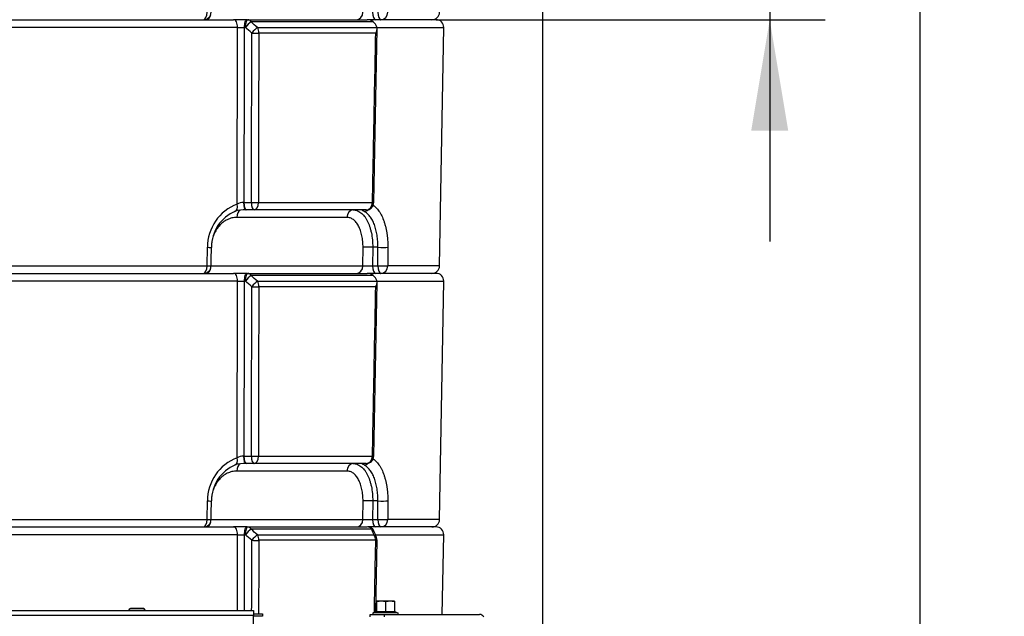
# Model space of a CAD drawing. Units: millimetres. Extents: x -14 to 1755, y -16 to 1486.
# Drawn here: x 562 to 601, y 781 to 804 of the extents above; entities that cross this region are included whole.
import ezdxf
from ezdxf import colors
from ezdxf.entities.mleader import LeaderData, LeaderLine
from ezdxf.enums import TextEntityAlignment as Align
from ezdxf.math import Vec2, Vec3

# ---------------------------------------------------------------- set-up
doc = ezdxf.new("R2010")
doc.units = ezdxf.units.MM
for name, color, linetype in [('Default', 7, 'Continuous'), ('H03-405', 7, 'Continuous'), ('H49-040', 7, 'Continuous'), ('H49-041', 7, 'Continuous'), ('H49-087', 7, 'Continuous'), ('RIVET_A_DIN_7337', 7, 'Continuous'), ('SCREW_DIN_ISO_10', 7, 'Continuous')]:
    doc.layers.add(name, color=color, linetype=linetype)
doc.styles.add('SEACAD_Arial', font='arial.ttf')
doc.dimstyles.new('ISO', dxfattribs={"dimtxt": 4.375, "dimasz": 4.375, "dimexe": 2.1875, "dimexo": 0, "dimgap": 1.09375, "dimtad": 1, "dimdec": 0, "dimlfac": 10, "dimtxsty": 'SEACAD_Arial', "dimblk1": '_SE_FILLED', "dimblk2": '_SE_FILLED', "dimsah": 1, "dimcen": 2.1875, "dimadec": 0, "dimazin": 0, "dimtfac": 0.5, "dimtdec": 3, "dimtmove": 0, "dimatfit": 3, "dimfxl": 1, "dimarcsym": 0})

# ---------------------------------------------------------------- blocks, each defined once
blk = doc.blocks.new('SE38')
at = {"layer": 'H03-405', "color": 7, "linetype": 'Continuous'}
for p, q in [((552.45, 804.119), (570.867, 804.119)), ((571.394, 804.119), (570.867, 804.119)), ((571.394, 804.119), (571.439, 804.119)), ((571.439, 804.119), (576.139, 804.119)), ((576.377, 804.029), (571.559, 804.029)), ((578.853, 804.119), (576.232, 804.119)), ((571.028, 803.814), (552.289, 803.814)), ((571.337, 803.814), (571.291, 803.814)), ((571.815, 803.809), (576.526, 803.809)), ((576.397, 796.913), (576.531, 803.76)), ((576.526, 803.809), (576.519, 803.83)), ((576.529, 803.814), (579.153, 803.814)), ((578.989, 794.414), (579.153, 803.814)), ((576.475, 803.593), (571.864, 803.593)), ((571.266, 796.914), (571.276, 796.914)), ((571.276, 796.914), (571.575, 796.914)), ((571.848, 796.914), (576.344, 796.914)), ((575.336, 796.324), (570.998, 796.324)), ((571.379, 796.619), (571.357, 796.619)), ((571.677, 796.619), (571.379, 796.619)), ((576.097, 796.619), (571.677, 796.619)), ((569.824, 794.414), (569.841, 795.145)), ((575.968, 794.414), (575.973, 795.145)), ((576.356, 795.145), (576.351, 794.414)), ((576.559, 795.145), (576.356, 795.145)), ((576.553, 794.414), (576.559, 795.145)), ((576.95, 795.145), (576.945, 794.414)), ((553.493, 794.414), (569.824, 794.414)), ((569.976, 794.414), (575.968, 794.414)), ((576.351, 794.414), (576.553, 794.414)), ((578.989, 794.414), (576.945, 794.414)), ((552.45, 794.119), (570.867, 794.119)), ((571.394, 794.119), (570.867, 794.119)), ((571.394, 794.119), (571.439, 794.119)), ((571.439, 794.119), (576.139, 794.119)), ((576.377, 794.029), (571.559, 794.029)), ((578.853, 794.119), (576.232, 794.119)), ((571.028, 793.814), (552.289, 793.814)), ((571.337, 793.814), (571.291, 793.814)), ((571.815, 793.809), (576.526, 793.809)), ((576.475, 793.593), (571.864, 793.593)), ((576.397, 786.913), (576.531, 793.76)), ((576.526, 793.809), (576.519, 793.83)), ((576.521, 793.814), (579.153, 793.814)), ((578.989, 784.414), (579.153, 793.814)), ((571.266, 786.914), (571.276, 786.914)), ((571.276, 786.914), (571.575, 786.914)), ((571.379, 786.619), (571.357, 786.619)), ((571.677, 786.619), (571.379, 786.619)), ((576.097, 786.619), (571.677, 786.619)), ((571.848, 786.914), (576.344, 786.914)), ((575.336, 786.324), (570.998, 786.324)), ((569.824, 784.414), (569.841, 785.145)), ((575.968, 784.414), (575.973, 785.145)), ((576.356, 785.145), (576.351, 784.414)), ((576.559, 785.145), (576.356, 785.145)), ((576.553, 784.414), (576.559, 785.145)), ((576.95, 785.145), (576.945, 784.414)), ((553.493, 784.414), (569.824, 784.414)), ((569.976, 784.414), (575.968, 784.414)), ((576.351, 784.414), (576.553, 784.414)), ((578.989, 784.414), (576.945, 784.414)), ((552.45, 784.119), (570.867, 784.119)), ((571.394, 784.119), (570.867, 784.119)), ((571.394, 784.119), (571.439, 784.119)), ((571.439, 784.119), (576.139, 784.119)), ((576.316, 784.029), (571.559, 784.029)), ((578.853, 784.119), (576.18, 784.119)), ((571.028, 783.814), (552.289, 783.814)), ((571.337, 783.814), (571.291, 783.814)), ((571.815, 783.809), (576.404, 783.809)), ((576.475, 783.593), (571.864, 783.593)), ((576.433, 783.814), (579.153, 783.814)), ((576.472, 780.771), (576.527, 783.593)), ((579.098, 780.675), (579.153, 783.814))]:
    blk.add_line(p, q, dxfattribs=at)
for centre, radius, start, end in [((578.689, 804.419), 0.3, 270, 359), ((569.683, 804.419), 0.3, 270, 358.6935), ((506.838, 728.55), 99.428, 49.19282, 49.38762), ((576.142, 803.766), 0.353, 48.2451, 90.4807), ((575.963, 803.583), 0.609, 23.9402, 47.1053), ((578.853, 803.819), 0.3, 359, 90), ((571.159, 818.185), 14.372, 269.4753, 270.5247), ((504.79, 726.703), 101.855, 49.01652, 49.206), ((576.229, 803.766), 0.3, 324.9654, 8.2481), ((571.655, 795.151), 1.814, 110.757, 180.1841), ((571.251, 796.454), 0.46, 88.2253, 121.3346), ((576.097, 796.919), 0.3, 270, 358.8832), ((571.497, 795.176), 1.493, 111.4924, 181.2462), ((571.315, 795.237), 1.383, 88.2545, 106.4236), ((575.961, 796.91), 0.291, 274.3481, 274.4087), ((569.683, 794.419), 0.3, 270, 358.6935), ((576.159, 804.489), 10.077, 268.9116, 271.0884), ((578.689, 794.419), 0.3, 270, 359), ((506.838, 718.55), 99.428, 49.19282, 49.38762), ((576.142, 793.766), 0.353, 48.2451, 90.4807), ((575.963, 793.583), 0.609, 23.9402, 47.1053), ((578.853, 793.819), 0.3, 359, 90), ((571.159, 808.185), 14.372, 269.4753, 270.5247), ((504.79, 716.703), 101.855, 49.01652, 49.206), ((576.229, 793.766), 0.3, 324.9654, 8.2481), ((571.655, 785.151), 1.814, 110.757, 180.1841), ((571.497, 785.176), 1.493, 111.4924, 181.2462), ((571.315, 785.237), 1.383, 88.2545, 106.4236), ((571.251, 786.454), 0.46, 88.2253, 121.3346), ((575.961, 786.91), 0.291, 274.3481, 274.4087), ((576.097, 786.919), 0.3, 270, 358.8832), ((569.683, 784.419), 0.3, 270, 358.6935), ((576.159, 794.489), 10.077, 268.9116, 271.0884), ((578.689, 784.419), 0.3, 270, 359), ((506.838, 708.55), 99.428, 49.19282, 49.38762), ((576.139, 783.819), 0.3, 21.9584, 90), ((482.617, 746.724), 100.853, 21.57482, 21.70958), ((565.674, 779.448), 11.64, 21.4741, 22.6431), ((578.853, 783.819), 0.3, 359, 90), ((571.159, 798.185), 14.372, 269.4753, 270.5247), ((504.79, 706.703), 101.855, 49.01652, 49.206), ((576.228, 783.598), 0.3, 358.884, 21.8204)]:
    blk.add_arc(centre, radius, start, end, dxfattribs=at)
for centre, major_axis, ratio, start_param, end_param in [((569.683, 804.419), (0, 0.3), 0.471189, 3.141593, 4.694936), ((575.712, 804.419), (0, 0.3), 0.853639, 3.141593, 4.694936), ((576.477, 804.419), (0, 0.3), 0.422618, 1.58825, 3.141593), ((576.68, 804.419), (0, -0.3), 0.422618, 4.729842, 6.283185), ((576.68, 804.419), (0, 0.3), 0.882032, 3.141593, 4.694936), ((569.82, 804.419), (0, -0.3), 0.520864, 0, 1.256268), ((570.867, 803.819), (0, 0.3), 0.535548, 4.694936, 6.283185), ((571.394, 803.819), (0, 0.3), 0.34202, 0, 1.58825), ((571.439, 803.819), (0, 0.3), 0.34202, 0, 1.58825), ((571.439, 803.819), (-0.196, -0.227), 0.254725, 3.799192, 4.951288), ((571.439, 803.819), (0, 0.3), 0.559722, 5.48906, 6.283185), ((576.18, 803.819), (0, -0.3), 0.844505, 2.672271, 3.141593), ((571.694, 803.598), (-0.197, -0.226), 0.253973, 3.794253, 4.952126), ((571.694, 803.598), (0, 0.3), 0.567261, 4.694936, 5.48906), ((571.694, 803.598), (-0.3, 0.001), 0.019477, 1.221833, 2.173918), ((570.851, 796.852), (-0.094, 0.285), 0.51473, 3.008011, 4.52637), ((571.357, 796.919), (0, 0.3), 0.305855, 1.588566, 3.141593), ((571.379, 796.919), (0, 0.3), 0.34202, 1.58825, 3.141593), ((571.677, 796.919), (-0.3, 0.001), 0.01949, 1.221834, 2.177335), ((571.677, 796.919), (0, 0.3), 0.34202, 1.58825, 3.141593), ((571.677, 796.919), (0, 0.3), 0.570071, 3.141593, 4.694936), ((576.097, 796.919), (0, 0.3), 0.821595, 3.141593, 4.694936), ((576.097, 796.919), (-0.3, 0.006), 0.002524, 2.535104, 3.142024), ((571.171, 796.319), (0, 0.3), 0.576545, 0.240002, 1.553343), ((575.582, 796.319), (0, -0.3), 0.817066, 3.141593, 4.694936), ((576.046, 796.852), (0.139, 0.266), 0.814337, 3.577142, 4.231262), ((569.7, 795.15), (-0.3, 0.007), 0.007593, 2.062375, 3.153015), ((576.229, 795.14), (-0.3, 0.002), 0.022406, 4.276269, 5.734638), ((576.686, 795.15), (0.3, -0.002), 0.022795, 4.276287, 5.79178), ((569.683, 794.419), (0, 0.3), 0.471189, 3.141593, 4.694936), ((569.82, 794.419), (0, -0.3), 0.520864, 0, 1.256268), ((569.683, 794.419), (-0.3, 0.007), 0.007604, 2.061666, 3.142042), ((575.712, 794.419), (0, 0.3), 0.853639, 3.141593, 4.694936), ((576.477, 794.419), (0, 0.3), 0.422618, 1.58825, 3.141593), ((576.68, 794.419), (0, -0.3), 0.422618, 4.729842, 6.283185), ((576.68, 794.419), (0.3, -0.002), 0.0228, 4.276288, 5.792489), ((576.68, 794.419), (0, -0.3), 0.882032, 0, 1.553343), ((570.867, 793.819), (0, 0.3), 0.535548, 4.694936, 6.283185), ((571.394, 793.819), (0, 0.3), 0.34202, 0, 1.58825), ((571.439, 793.819), (0, 0.3), 0.34202, 0, 1.58825), ((571.439, 793.819), (-0.196, -0.227), 0.254725, 3.799192, 4.951288), ((571.439, 793.819), (0, 0.3), 0.559722, 5.48906, 6.283185), ((576.18, 793.819), (0, -0.3), 0.844505, 2.672271, 3.141593), ((571.694, 793.598), (-0.197, -0.226), 0.253973, 3.794253, 4.952126), ((571.694, 793.598), (-0.3, 0.001), 0.019477, 1.221833, 2.173918), ((571.694, 793.598), (0, 0.3), 0.567261, 4.694936, 5.48906), ((570.851, 786.852), (-0.094, 0.285), 0.51473, 3.008011, 4.52637), ((571.171, 786.319), (0, 0.3), 0.576545, 0.240002, 1.553343), ((571.357, 786.919), (0, 0.3), 0.305855, 1.588566, 3.141593), ((571.379, 786.919), (0, 0.3), 0.34202, 1.58825, 3.141593), ((571.677, 786.919), (-0.3, 0.001), 0.01949, 1.221834, 2.177335), ((571.677, 786.919), (0, 0.3), 0.34202, 1.58825, 3.141593), ((571.677, 786.919), (0, 0.3), 0.570071, 3.141593, 4.694936), ((575.582, 786.319), (0, -0.3), 0.817066, 3.141593, 4.694936), ((576.046, 786.852), (0.139, 0.266), 0.814337, 3.577142, 4.231262), ((576.097, 786.919), (0, 0.3), 0.821595, 3.141593, 4.694936), ((576.097, 786.919), (-0.3, 0.006), 0.002524, 2.535104, 3.142024), ((569.7, 785.15), (-0.3, 0.007), 0.007593, 2.062375, 3.153015), ((576.229, 785.14), (-0.3, 0.002), 0.022406, 4.276269, 5.734638), ((576.686, 785.15), (0.3, -0.002), 0.022795, 4.276287, 5.79178), ((569.683, 784.419), (0, 0.3), 0.471189, 3.141593, 4.694936), ((569.82, 784.419), (0, -0.3), 0.520864, 0, 1.256268), ((569.683, 784.419), (-0.3, 0.007), 0.007604, 2.061666, 3.142042), ((575.712, 784.419), (0, 0.3), 0.853639, 3.141593, 4.694936), ((576.477, 784.419), (0, 0.3), 0.422618, 1.58825, 3.141593), ((576.68, 784.419), (0, -0.3), 0.422618, 4.729842, 6.283185), ((576.68, 784.419), (0.3, -0.002), 0.0228, 4.276288, 5.792489), ((576.68, 784.419), (0, -0.3), 0.882032, 0, 1.553343), ((570.867, 783.819), (0, -0.3), 0.535548, 1.553343, 3.141593), ((571.394, 783.819), (0, -0.3), 0.34202, 3.141593, 4.729842), ((571.439, 783.819), (0, -0.3), 0.34202, 3.141593, 4.729842), ((571.439, 783.819), (-0.196, -0.227), 0.254725, 3.799192, 4.951288), ((571.439, 783.819), (0, -0.3), 0.559722, 2.347468, 3.141593), ((576.139, 783.819), (0, -0.3), 0.82868, 2.347468, 3.141593), ((576.18, 783.819), (0, -0.3), 0.844505, 2.090306, 3.141593), ((576.139, 783.819), (-0.278, -0.112), 0.732094, 3.136064, 3.767773), ((571.694, 783.598), (-0.197, -0.226), 0.253973, 3.794253, 4.952126), ((571.694, 783.598), (-0.3, 0.001), 0.019477, 1.221833, 2.173918), ((571.694, 783.598), (0, -0.3), 0.567261, 1.553343, 2.347468), ((576.228, 783.598), (-0.279, -0.112), 0.730159, 3.141593, 3.77531), ((576.228, 783.598), (0, -0.3), 0.823538, 1.553343, 2.347468), ((576.228, 783.598), (-0.3, 0.006), 0.002488, 2.53852, 3.142352)]:
    blk.add_ellipse(centre, major_axis=major_axis, ratio=ratio, start_param=start_param, end_param=end_param, dxfattribs=at)
for points, knots in [([(571.012, 796.847), (571.012, 796.948), (571.013, 797.05), (571.013, 797.151), (571.015, 797.951), (571.016, 798.751), (571.018, 799.551), (571.021, 800.972), (571.025, 802.393), (571.028, 803.814)], [0, 0, 0, 0, 0.043712, 0.043712, 0.043712, 0.388131, 0.388131, 0.388131, 1, 1, 1, 1]), ([(571.291, 803.814), (571.289, 802.66), (571.286, 801.506), (571.284, 800.353), (571.281, 799.206), (571.279, 798.06), (571.276, 796.914)], [0, 0, 0, 0, 0.501608, 0.501608, 0.501608, 1, 1, 1, 1]), ([(571.575, 796.914), (571.577, 797.999), (571.58, 799.085), (571.583, 800.17), (571.586, 801.311), (571.588, 802.452), (571.591, 803.593)], [0, 0, 0, 0, 0.487557, 0.487557, 0.487557, 1, 1, 1, 1]), ([(571.864, 803.593), (571.864, 803.393), (571.863, 803.193), (571.863, 802.993), (571.861, 802.193), (571.859, 801.394), (571.857, 800.594), (571.854, 799.367), (571.851, 798.14), (571.848, 796.914)], [0, 0, 0, 0, 0.089809, 0.089809, 0.089809, 0.449047, 0.449047, 0.449047, 1, 1, 1, 1]), ([(576.344, 796.914), (576.346, 797.015), (576.348, 797.117), (576.35, 797.219), (576.366, 798.019), (576.381, 798.819), (576.397, 799.618), (576.423, 800.943), (576.449, 802.268), (576.475, 803.593)], [0, 0, 0, 0, 0.04568, 0.04568, 0.04568, 0.404917, 0.404917, 0.404917, 1, 1, 1, 1]), ([(576.368, 796.806), (576.394, 796.789), (576.418, 796.77), (576.488, 796.709), (576.531, 796.663), (576.593, 796.583), (576.612, 796.554), (576.65, 796.495), (576.668, 796.464), (576.72, 796.367), (576.752, 796.296), (576.795, 796.182), (576.808, 796.143), (576.833, 796.062), (576.845, 796.021), (576.877, 795.894), (576.895, 795.807), (576.916, 795.67), (576.923, 795.623), (576.933, 795.529), (576.938, 795.482), (576.948, 795.339), (576.951, 795.243), (576.95, 795.145)], [0.059104, 0.059104, 0.059104, 0.059104, 0.125, 0.125, 0.25, 0.25, 0.3125, 0.3125, 0.375, 0.375, 0.5, 0.5, 0.5625, 0.5625, 0.625, 0.625, 0.75, 0.75, 0.8125, 0.8125, 0.875, 0.875, 1, 1, 1, 1]), ([(570.998, 796.324), (570.934, 796.324), (570.871, 796.317), (570.776, 796.294), (570.744, 796.284), (570.683, 796.262), (570.622, 796.236), (570.564, 796.203), (570.507, 796.167), (570.478, 796.147), (570.396, 796.082), (570.346, 796.034), (570.276, 795.952), (570.254, 795.923), (570.211, 795.863), (570.191, 795.832), (570.135, 795.736), (570.104, 795.668), (570.064, 795.561), (570.052, 795.524), (570.032, 795.45), (570.023, 795.413), (570.007, 795.328), (570.001, 795.28), (569.997, 795.232)], [0, 0, 0, 0, 0.125, 0.125, 0.1875, 0.1875, 0.25, 0.3125, 0.3125, 0.375, 0.375, 0.5, 0.5, 0.5625, 0.5625, 0.625, 0.625, 0.75, 0.75, 0.8125, 0.8125, 0.875, 0.875, 0.9531887, 0.9531887, 0.9531887, 0.9531887]), ([(575.973, 795.145), (575.973, 795.223), (575.97, 795.3), (575.955, 795.453), (575.944, 795.527), (575.922, 795.633), (575.914, 795.668), (575.895, 795.736), (575.885, 795.77), (575.852, 795.866), (575.827, 795.925), (575.769, 796.034), (575.737, 796.084), (575.668, 796.169), (575.631, 796.205), (575.572, 796.25), (575.551, 796.263), (575.51, 796.285), (575.489, 796.294), (575.425, 796.317), (575.382, 796.324), (575.336, 796.324)], [0, 0, 0, 0, 0.125, 0.125, 0.25, 0.25, 0.3125, 0.3125, 0.375, 0.375, 0.5, 0.5, 0.625, 0.625, 0.75, 0.75, 0.8125, 0.8125, 0.875, 0.875, 1, 1, 1, 1]), ([(575.582, 796.619), (575.635, 796.619), (575.688, 796.61), (575.764, 796.582), (575.789, 796.57), (575.839, 796.543), (575.864, 796.527), (575.935, 796.472), (575.98, 796.427), (576.043, 796.348), (576.063, 796.319), (576.102, 796.258), (576.121, 796.225), (576.173, 796.124), (576.204, 796.05), (576.245, 795.929), (576.258, 795.887), (576.281, 795.802), (576.291, 795.758), (576.319, 795.625), (576.333, 795.533), (576.351, 795.34), (576.356, 795.243), (576.356, 795.145)], [0, 0, 0, 0, 0.125, 0.125, 0.1875, 0.1875, 0.25, 0.25, 0.375, 0.375, 0.4375, 0.4375, 0.5, 0.5, 0.625, 0.625, 0.6875, 0.6875, 0.75, 0.75, 0.875, 0.875, 1, 1, 1, 1]), ([(576.012, 796.563), (575.991, 796.573), (575.975, 796.582), (575.951, 796.597), (575.944, 796.603), (575.939, 796.612), (575.941, 796.615), (575.955, 796.618), (575.966, 796.619), (575.982, 796.619)], [0, 0, 0, 0, 0.25, 0.25, 0.5, 0.5, 0.75, 0.75, 1, 1, 1, 1]), ([(576.559, 795.145), (576.56, 795.226), (576.557, 795.306), (576.549, 795.424), (576.546, 795.463), (576.537, 795.541), (576.532, 795.58), (576.515, 795.694), (576.5, 795.767), (576.474, 795.872), (576.464, 795.906), (576.444, 795.973), (576.432, 796.006), (576.397, 796.102), (576.37, 796.16), (576.327, 796.242), (576.311, 796.268), (576.279, 796.318), (576.263, 796.342), (576.21, 796.409), (576.174, 796.448), (576.096, 796.514), (576.055, 796.542), (576.012, 796.563)], [0, 0, 0, 0, 0.125, 0.125, 0.1875, 0.1875, 0.25, 0.25, 0.375, 0.375, 0.4375, 0.4375, 0.5, 0.5, 0.625, 0.625, 0.6875, 0.6875, 0.75, 0.75, 0.875, 0.875, 1, 1, 1, 1]), ([(571.012, 786.847), (571.012, 786.948), (571.013, 787.05), (571.013, 787.151), (571.015, 787.951), (571.016, 788.751), (571.018, 789.551), (571.021, 790.972), (571.025, 792.393), (571.028, 793.814)], [0, 0, 0, 0, 0.043712, 0.043712, 0.043712, 0.388131, 0.388131, 0.388131, 1, 1, 1, 1]), ([(571.291, 793.814), (571.289, 792.66), (571.286, 791.506), (571.284, 790.353), (571.281, 789.206), (571.279, 788.06), (571.276, 786.914)], [0, 0, 0, 0, 0.501608, 0.501608, 0.501608, 1, 1, 1, 1]), ([(571.575, 786.914), (571.577, 787.999), (571.58, 789.085), (571.583, 790.17), (571.586, 791.311), (571.588, 792.452), (571.591, 793.593)], [0, 0, 0, 0, 0.487557, 0.487557, 0.487557, 1, 1, 1, 1]), ([(571.864, 793.593), (571.864, 793.393), (571.863, 793.193), (571.863, 792.993), (571.861, 792.193), (571.859, 791.394), (571.857, 790.594), (571.854, 789.367), (571.851, 788.14), (571.848, 786.914)], [0, 0, 0, 0, 0.089809, 0.089809, 0.089809, 0.449047, 0.449047, 0.449047, 1, 1, 1, 1]), ([(576.344, 786.914), (576.346, 787.015), (576.348, 787.117), (576.35, 787.219), (576.366, 788.019), (576.381, 788.819), (576.397, 789.618), (576.423, 790.943), (576.449, 792.268), (576.475, 793.593)], [0, 0, 0, 0, 0.04568, 0.04568, 0.04568, 0.404917, 0.404917, 0.404917, 1, 1, 1, 1]), ([(575.582, 786.619), (575.635, 786.619), (575.688, 786.61), (575.764, 786.582), (575.789, 786.57), (575.839, 786.543), (575.864, 786.527), (575.935, 786.472), (575.98, 786.427), (576.043, 786.348), (576.063, 786.319), (576.102, 786.258), (576.121, 786.225), (576.173, 786.124), (576.204, 786.05), (576.245, 785.929), (576.258, 785.887), (576.281, 785.802), (576.291, 785.758), (576.319, 785.625), (576.333, 785.533), (576.351, 785.34), (576.356, 785.243), (576.356, 785.145)], [0, 0, 0, 0, 0.125, 0.125, 0.1875, 0.1875, 0.25, 0.25, 0.375, 0.375, 0.4375, 0.4375, 0.5, 0.5, 0.625, 0.625, 0.6875, 0.6875, 0.75, 0.75, 0.875, 0.875, 1, 1, 1, 1]), ([(576.012, 786.563), (575.991, 786.573), (575.975, 786.582), (575.951, 786.597), (575.944, 786.603), (575.939, 786.612), (575.941, 786.615), (575.955, 786.618), (575.966, 786.619), (575.982, 786.619)], [0, 0, 0, 0, 0.25, 0.25, 0.5, 0.5, 0.75, 0.75, 1, 1, 1, 1]), ([(576.559, 785.145), (576.56, 785.226), (576.557, 785.306), (576.549, 785.424), (576.546, 785.463), (576.537, 785.541), (576.532, 785.58), (576.515, 785.694), (576.5, 785.767), (576.474, 785.872), (576.464, 785.906), (576.444, 785.973), (576.432, 786.006), (576.397, 786.102), (576.37, 786.16), (576.327, 786.242), (576.311, 786.268), (576.279, 786.318), (576.263, 786.342), (576.21, 786.409), (576.174, 786.448), (576.096, 786.514), (576.055, 786.542), (576.012, 786.563)], [0, 0, 0, 0, 0.125, 0.125, 0.1875, 0.1875, 0.25, 0.25, 0.375, 0.375, 0.4375, 0.4375, 0.5, 0.5, 0.625, 0.625, 0.6875, 0.6875, 0.75, 0.75, 0.875, 0.875, 1, 1, 1, 1]), ([(576.368, 786.806), (576.394, 786.789), (576.418, 786.77), (576.488, 786.709), (576.531, 786.663), (576.593, 786.583), (576.612, 786.554), (576.65, 786.495), (576.668, 786.464), (576.72, 786.367), (576.752, 786.296), (576.795, 786.182), (576.808, 786.143), (576.833, 786.062), (576.845, 786.021), (576.877, 785.894), (576.895, 785.807), (576.916, 785.67), (576.923, 785.623), (576.933, 785.529), (576.938, 785.482), (576.948, 785.339), (576.951, 785.243), (576.95, 785.145)], [0.059104, 0.059104, 0.059104, 0.059104, 0.125, 0.125, 0.25, 0.25, 0.3125, 0.3125, 0.375, 0.375, 0.5, 0.5, 0.5625, 0.5625, 0.625, 0.625, 0.75, 0.75, 0.8125, 0.8125, 0.875, 0.875, 1, 1, 1, 1]), ([(570.998, 786.324), (570.934, 786.324), (570.871, 786.317), (570.776, 786.294), (570.744, 786.284), (570.683, 786.262), (570.622, 786.236), (570.564, 786.203), (570.507, 786.167), (570.478, 786.147), (570.396, 786.082), (570.346, 786.034), (570.276, 785.952), (570.254, 785.923), (570.211, 785.863), (570.191, 785.832), (570.135, 785.736), (570.104, 785.668), (570.064, 785.561), (570.052, 785.524), (570.032, 785.45), (570.023, 785.413), (570.007, 785.328), (570.001, 785.28), (569.997, 785.232)], [0, 0, 0, 0, 0.125, 0.125, 0.1875, 0.1875, 0.25, 0.3125, 0.3125, 0.375, 0.375, 0.5, 0.5, 0.5625, 0.5625, 0.625, 0.625, 0.75, 0.75, 0.8125, 0.8125, 0.875, 0.875, 0.9531887, 0.9531887, 0.9531887, 0.9531887]), ([(575.973, 785.145), (575.973, 785.223), (575.97, 785.3), (575.955, 785.453), (575.944, 785.527), (575.922, 785.633), (575.914, 785.668), (575.895, 785.736), (575.885, 785.77), (575.852, 785.866), (575.827, 785.925), (575.769, 786.034), (575.737, 786.084), (575.668, 786.169), (575.631, 786.205), (575.572, 786.25), (575.551, 786.263), (575.51, 786.285), (575.489, 786.294), (575.425, 786.317), (575.382, 786.324), (575.336, 786.324)], [0, 0, 0, 0, 0.125, 0.125, 0.25, 0.25, 0.3125, 0.3125, 0.375, 0.375, 0.5, 0.5, 0.625, 0.625, 0.75, 0.75, 0.8125, 0.8125, 0.875, 0.875, 1, 1, 1, 1]), ([(571.864, 783.593), (571.864, 783.393), (571.863, 783.193), (571.863, 782.993), (571.861, 782.228), (571.859, 781.463), (571.857, 780.697)], [0, 0, 0, 0, 0.0898094, 0.0898094, 0.0898094, 0.4335682, 0.4335682, 0.4335682, 0.4335682])]:
    blk.add_open_spline(points, degree=3, knots=knots, dxfattribs=at)
for points in [[(569.983, 794.412), (569.991, 794.753), (569.996, 794.997), (570, 795.144)], [(569.983, 784.412), (569.991, 784.753), (569.996, 784.997), (570, 785.144)], [(571.021, 780.825), (571.023, 781.821), (571.026, 782.817), (571.028, 783.814)], [(571.291, 783.814), (571.289, 782.817), (571.287, 781.821), (571.285, 780.825)], [(571.584, 780.825), (571.587, 781.748), (571.589, 782.67), (571.591, 783.593)], [(576.419, 780.75), (576.438, 781.697), (576.456, 782.645), (576.475, 783.593)]]:
    blk.add_open_spline(points, degree=3, dxfattribs=at)
at = {"layer": 'H49-040', "color": 7, "linetype": 'Continuous'}
for p, q in [((544.462, 780.825), (571.662, 780.825)), ((571.662, 780.825), (571.662, 780.625)), ((571.662, 780.625), (544.462, 780.625)), ((571.662, 776.305), (571.662, 780.625))]:
    blk.add_line(p, q, dxfattribs=at)
at = {"layer": 'H49-041', "color": 7, "linetype": 'Continuous'}
for p, q in [((571.662, 780.697), (572.012, 780.697)), ((572.012, 780.597), (571.662, 780.597)), ((572.012, 780.697), (572.012, 780.597))]:
    blk.add_line(p, q, dxfattribs=at)
at = {"layer": 'H49-087', "color": 7, "linetype": 'Continuous'}
for p, q in [((576.259, 780.575), (576.259, 780.675)), ((576.259, 780.675), (576.809, 780.675)), ((576.809, 780.675), (576.809, 780.575)), ((576.809, 780.675), (580.559, 780.675))]:
    blk.add_line(p, q, dxfattribs=at)
blk.add_arc((580.559, 780.475), 0.2, 30, 90, dxfattribs=at)
at = {"layer": 'RIVET_A_DIN_7337', "color": 7, "linetype": 'Continuous'}
for p, q in [((566.737, 780.833), (567.387, 780.833)), ((566.737, 780.833), (566.737, 780.825)), ((567.315, 780.905), (566.809, 780.905)), ((567.387, 780.825), (567.387, 780.833))]:
    blk.add_line(p, q, dxfattribs=at)
for centre, start, end in [((566.809, 780.833), 90, 180), ((567.315, 780.833), 0, 90)]:
    blk.add_arc(centre, 0.072, start, end, dxfattribs=at)
at = {"layer": 'SCREW_DIN_ISO_10', "color": 7, "linetype": 'Continuous'}
for p, q in [((576.684, 781.195), (576.509, 781.195)), ((576.509, 781.164), (576.509, 781.195)), ((576.509, 781.164), (576.509, 780.785)), ((577.034, 781.195), (576.684, 781.195)), ((576.859, 781.164), (576.684, 781.195)), ((576.859, 781.164), (576.859, 780.785)), ((577.209, 781.195), (577.034, 781.195)), ((577.209, 781.164), (577.034, 781.195)), ((577.209, 781.195), (577.209, 781.164)), ((577.209, 781.164), (577.209, 780.785)), ((576.486, 780.774), (576.379, 780.735)), ((576.509, 780.785), (576.859, 780.785)), ((576.859, 780.785), (577.209, 780.785)), ((576.859, 780.785), (576.859, 780.754)), ((577.338, 780.735), (577.231, 780.774)), ((577.338, 780.735), (576.379, 780.735))]:
    blk.add_line(p, q, dxfattribs=at)
for centre, radius, start, end in [((576.691, 780.647), 0.548, 90.793, 109.4632), ((577.041, 780.647), 0.548, 90.793, 109.4632), ((576.474, 780.785), 0.0346, 292.93, 358.9763), ((577.614, 780.692), 1.128, 175.7795, 176.8685), ((576.673, 779.953), 0.821, 76.9446, 103.0554), ((577.044, 779.955), 0.82, 76.9194, 103.0806), ((577.243, 780.785), 0.0346, 181.0237, 247.07), ((576.103, 780.692), 1.128, 3.1315, 4.2205), ((576.389, 780.706), 0.0309, 110, 270), ((577.328, 780.706), 0.0309, 270, 70)]:
    blk.add_arc(centre, radius, start, end, dxfattribs=at)
blk.add_ellipse((577.239, 780.802), major_axis=(-0.03, 0), ratio=0.999184, start_param=0.492471, end_param=1.301758, dxfattribs=at)
blk = doc.blocks.new('DMBLK58')
at = {"layer": 'Default', "linetype": 'Continuous'}
for points in [[(538.737, 855.893), (534.362, 855.164), (538.737, 854.434)], [(567.508, 855.893), (567.508, 854.434), (571.883, 855.164)]]:
    blk.add_hatch(color=7, dxfattribs=at).paths.add_polyline_path(points)
at = {"layer": 'Default', "color": 7, "linetype": 'Continuous'}
for p, q in [((534.362, 780.625), (534.362, 857.351)), ((571.883, 848.762), (571.883, 857.351)), ((534.362, 855.164), (571.883, 855.164))]:
    blk.add_line(p, q, dxfattribs=at)
at = {"layer": 'Default', "color": 7, "linetype": 'Continuous', "style": 'SEACAD_Arial'}
blk.add_text('375', height=4.375, dxfattribs=at).set_placement((549.344, 860.632), align=Align.TOP_LEFT)
blk = doc.blocks.new('_SE_FILLED')
at = {"color": 0}
blk.add_line((0, 0), (-1, 0), dxfattribs=at)
blk.add_solid([(0, 0), (-1, -0.1665), (-1, 0.1665), (0, 0)], dxfattribs=at)
blk = doc.blocks.new('DMBLK59')
at = {"layer": 'Default', "linetype": 'Continuous'}
for points in [[(567.508, 855.893), (567.508, 854.434), (571.883, 855.164)], [(587.434, 855.893), (583.059, 855.164), (587.434, 854.434)]]:
    blk.add_hatch(color=7, dxfattribs=at).paths.add_polyline_path(points)
at = {"layer": 'Default', "color": 7, "linetype": 'Continuous'}
for p, q in [((571.883, 848.762), (571.883, 857.351)), ((583.059, 771.675), (583.059, 857.351)), ((563.133, 855.164), (591.809, 855.164))]:
    blk.add_line(p, q, dxfattribs=at)
at = {"layer": 'Default', "color": 7, "linetype": 'Continuous', "style": 'SEACAD_Arial'}
blk.add_text('112', height=4.375, dxfattribs=at).set_placement((574.339, 860.632), align=Align.TOP_LEFT)
blk = doc.blocks.new('DMBLK60')
at = {"layer": 'Default', "linetype": 'Continuous'}
for points in [[(538.737, 869.393), (534.362, 868.664), (538.737, 867.934)], [(578.716, 869.393), (578.716, 867.934), (583.091, 868.664)]]:
    blk.add_hatch(color=7, dxfattribs=at).paths.add_polyline_path(points)
at = {"layer": 'Default', "color": 7, "linetype": 'Continuous'}
for p, q in [((534.362, 780.625), (534.362, 870.851)), ((583.091, 846.267), (583.091, 870.851)), ((534.362, 868.664), (583.091, 868.664))]:
    blk.add_line(p, q, dxfattribs=at)
at = {"layer": 'Default', "color": 7, "linetype": 'Continuous', "style": 'SEACAD_Arial'}
blk.add_text('487', height=4.375, dxfattribs=at).set_placement((554.649, 874.132), align=Align.TOP_LEFT)
blk = doc.blocks.new('DMBLK62')
at = {"layer": 'Default', "linetype": 'Continuous'}
for points in [[(598.656, 833.189), (597.927, 837.564), (597.197, 833.189)], [(598.656, 671.025), (597.197, 671.025), (597.927, 666.65)]]:
    blk.add_hatch(color=7, dxfattribs=at).paths.add_polyline_path(points)
at = {"layer": 'Default', "color": 7, "linetype": 'Continuous'}
for p, q in [((583.091, 837.564), (600.114, 837.564)), ((597.927, 666.65), (597.927, 837.564)), ((576.412, 666.65), (600.114, 666.65))]:
    blk.add_line(p, q, dxfattribs=at)
at = {"layer": 'Default', "color": 7, "linetype": 'Continuous', "style": 'SEACAD_Arial'}
blk.add_text('1709', height=4.375, rotation=90, dxfattribs=at).set_placement((592.458, 747.185), align=Align.TOP_LEFT)
blk = doc.blocks.new('DMBLK63')
at = {"layer": 'Default', "linetype": 'Continuous'}
for points in [[(612.156, 844.387), (611.427, 848.762), (610.697, 844.387)], [(612.156, 671.025), (610.697, 671.025), (611.427, 666.65)]]:
    blk.add_hatch(color=7, dxfattribs=at).paths.add_polyline_path(points)
at = {"layer": 'Default', "color": 7, "linetype": 'Continuous'}
for p, q in [((575.359, 848.762), (613.614, 848.762)), ((611.427, 666.65), (611.427, 848.762)), ((576.412, 666.65), (613.614, 666.65))]:
    blk.add_line(p, q, dxfattribs=at)
at = {"layer": 'Default', "color": 7, "linetype": 'Continuous', "style": 'SEACAD_Arial'}
blk.add_text('1821', height=4.375, rotation=90, dxfattribs=at).set_placement((605.958, 753.182), align=Align.TOP_LEFT)
blk = doc.blocks.new('DMBLK64')
at = {"layer": 'Default', "linetype": 'Continuous'}
for points in [[(592.73, 818.494), (591.272, 818.494), (592.001, 814.119)], [(592.73, 799.744), (592.001, 804.119), (591.272, 799.744)]]:
    blk.add_hatch(color=7, dxfattribs=at).paths.add_polyline_path(points)
at = {"layer": 'Default', "color": 7, "linetype": 'Continuous'}
for p, q in [((592.001, 822.869), (592.001, 795.369)), ((578.853, 814.119), (594.188, 814.119)), ((578.853, 804.119), (594.188, 804.119))]:
    blk.add_line(p, q, dxfattribs=at)
at = {"layer": 'Default', "color": 7, "linetype": 'Continuous', "style": 'SEACAD_Arial'}
blk.add_text('100', height=4.375, rotation=90, dxfattribs=at).set_placement((586.532, 805.639), align=Align.TOP_LEFT)
blk = doc.blocks.new('_Dot')
at = {"color": 0, "linetype": 'ByBlock', "lineweight": -2}
blk.add_line((-0.5, 0), (-1, 0), dxfattribs=at)
at = {"color": 0, "linetype": 'ByBlock', "const_width": 0.5}
blk.add_lwpolyline([(-0.25, 0, 1), (0.25, 0, 1)], format="xyb", close=True, dxfattribs=at)

msp = doc.modelspace()

# ---------------------------------------------------------------- block references
at = {"layer": 'Default'}
msp.add_blockref('SE38', (0, 0), dxfattribs=at)

# ---------------------------------------------------------------- dimensions: what is measured, and where the dimension line sits
at = {"layer": 'Default', "color": 7, "linetype": 'Continuous'}
for base, p1, p2, picture, middle in [((583.0907, 868.6636), (534.3616, 780.6249), (583.0907, 828.8614), 'DMBLK60', (558.7262, 868.6636)), ((571.8832, 855.1636), (534.3616, 780.6249), (571.8832, 848.7624), 'DMBLK58', (553.1224, 855.1636)), ((583.0585, 855.1636), (571.8832, 848.7624), (583.0585, 771.6749), 'DMBLK59', (577.4709, 855.1636))]:
    dim = msp.add_linear_dim(base=base, p1=p1, p2=p2, text='\\A1;<>', dimstyle='ISO', dxfattribs=at)
    dim.commit()
    dim.dimension.update_dxf_attribs({"geometry": picture, "text_midpoint": middle, "dimtype": 160})
for base, p2, picture, middle in [((611.4266, 848.7624), (575.3585, 848.7624), 'DMBLK63', (611.4266, 757.7061)), ((597.9266, 837.5644), (583.0907, 837.5644), 'DMBLK62', (597.9266, 752.1071))]:
    dim = msp.add_linear_dim(base=base, p1=(576.4121, 666.6499), p2=p2, angle=90, text='\\A1;<>', dimstyle='ISO', dxfattribs=at)
    dim.commit()
    dim.dimension.update_dxf_attribs({"geometry": picture, "text_midpoint": middle, "dimtype": 160})
dim = msp.add_linear_dim(base=(592.0007, 814.1189), p1=(578.8532, 814.1189), p2=(578.8532, 804.1189), angle=270, text='\\A1;<>', dimstyle='ISO', override={"dimdec": 2}, dxfattribs=at)
dim.commit()
dim.dimension.update_dxf_attribs({"geometry": 'DMBLK64', "text_midpoint": (592.0007, 809.1189), "dimtype": 161})

# ---------------------------------------------------------------- leaders
ml = msp.add_multileader_mtext('Standard', dxfattribs=at)
ml.set_content('{\\pxsm0.9;\\fSolid Edge ISO CE|b0||i0||c0|p34;\\W1.;UKA 35/60/35/50S - TL ND - STAVĚCÍ RÁM ČERNÝ- 70mm - 5S\\P}', color=256)
ml.set_leader_properties()
ml.set_arrow_properties(name='DOT')
ml.build(insert=Vec2(0, 0))
ml.multileader.update_dxf_attribs({"leader_type": 0, "dogleg_length": 0, "arrow_head_size": 7.5})
ctx = ml.context
ctx.base_point, ctx.char_height, ctx.arrow_head_size, ctx.landing_gap_size = Vec3(610.7694, 1172.2068), 7.5, 7.5, 2.625
ctx.text_align_type = 2
notes = []
notes.append((ctx, [(0, (0, 0, 0), (0, 0), (1, 0), 1, [])]))
ctx.mtext.insert, ctx.mtext.alignment = Vec3(832.0795, 1175.9944), 3
ml = msp.add_multileader_mtext('Standard', dxfattribs=at)
ml.set_content('{\\pxsm0.9;\\fSolid Edge ISO CE|b0||i0||c0|p34;\\W1.;UKA 35/60/35/50S - TL ND - PRSTENCE\\P}', color=256)
ml.set_leader_properties()
ml.set_arrow_properties(name='DOT')
ml.build(insert=Vec2(0, 0))
ml.multileader.update_dxf_attribs({"leader_type": 0, "dogleg_length": 0, "arrow_head_size": 7.5})
ctx = ml.context
ctx.base_point, ctx.char_height, ctx.arrow_head_size, ctx.landing_gap_size = Vec3(692.4172, 875.2068), 7.5, 7.5, 2.625
ctx.text_align_type = 2
notes.append((ctx, [(0, (0, 0, 0), (0, 0), (1, 0), 1, [])]))
ctx.mtext.insert, ctx.mtext.alignment = Vec3(831.3424, 878.9944), 3
for ctx, leaders in notes:
    for number, flags, end, landing, length, lines in leaders:
        leader = LeaderData()
        leader.index, (leader.has_last_leader_line, leader.has_dogleg_vector, leader.attachment_direction) = number, flags
        leader.last_leader_point, leader.dogleg_vector, leader.dogleg_length = Vec3(end), Vec3(landing), length
        for number, points, colour, breaks in lines:
            line = LeaderLine()
            line.index, line.vertices, line.color, line.breaks = number, Vec3.list(points), colors.encode_raw_color(colour), breaks
            leader.lines.append(line)
        ctx.leaders.append(leader)

doc.saveas('drawing.dxf')
